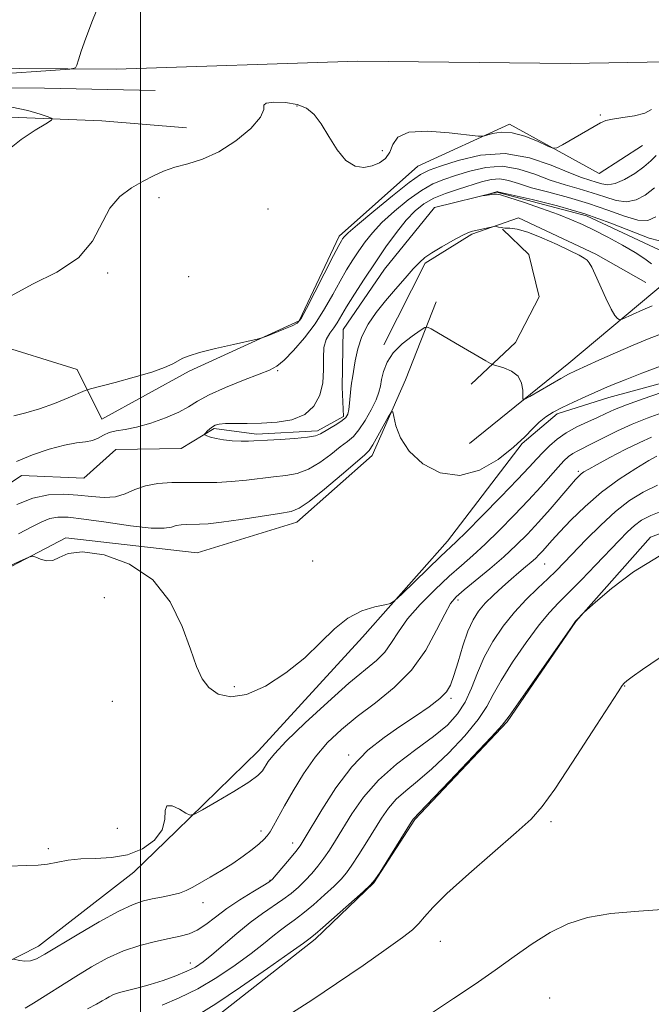
# Model space of a CAD drawing. Extents: x 2079800 to 2082700, y 339800 to 342700.
# Drawn here: x 2081979 to 2082089, y 341032 to 341204 of the extents above; entities that cross this region are included whole.
import ezdxf

# ---------------------------------------------------------------- set-up
doc = ezdxf.new("R2010")
doc.units = 0
doc.header["$MEASUREMENT"] = 0
doc.linetypes.add('rvrstm', pattern=[117.1, 50, -3.9, 0.5, -3.9, 0.5, -3.9, 0.5, -3.9, 50])
for name, color, linetype, lineweight in [('32000', 7, 'Continuous', 0), ('DTM HARD BREAKLINE', 7, 'Continuous', 0), ('DTM SPOT ELEVATION', 2, 'Continuous', 13), ('INDEX CONTOUR', 41, 'Continuous', 13), ('INTERMEDIATE CONTOUR', 44, 'Continuous', 0), ('INTERMEDIATE CONTOUR DEPRESSION', 44, 'Continuous', 0), ('STREAM - RIVER SINGLE LINE', 142, 'rvrstm', 0)]:
    doc.layers.add(name, color=color, linetype=linetype, lineweight=lineweight)

msp = doc.modelspace()

# ---------------------------------------------------------------- linework, layer by layer
at = {"layer": '32000', "flags": 128}
msp.add_lwpolyline([(2082000, 342500), (2082000, 340000)], dxfattribs=at)
at = {"layer": 'DTM HARD BREAKLINE'}
for points in [[(2081820.44, 341194.96, 1216.26), (2081865.41, 341194.93, 1213.32), (2081912.72, 341194.99, 1210.99), (2081953.37, 341195.19, 1208.96), (2081995.73, 341194.85, 1207.81), (2082037.92, 341196.27, 1207.52), (2082074.99, 341195.86, 1206.92), (2082112, 341196.48, 1206.92), (2082144.624, 341198.971, 1207.388)], [(2081819.28, 341191.72, 1215.11), (2081846.94, 341192.02, 1213.11), (2081873.12, 341190.53, 1211.86), (2081897.8, 341190.35, 1210.21), (2081927.21, 341191.68, 1209.2), (2081960.1, 341191.64, 1207.59), (2081983.23, 341191.54, 1206.9), (2082002.58, 341191.16, 1206.35)], [(2081828.26, 341185.81, 1218.74), (2081853.1, 341185.38, 1217.13), (2081872.37, 341185.05, 1215.86), (2081890.97, 341186.27, 1213.55), (2081911.92, 341186.01, 1212.71), (2081931.27, 341185.59, 1211.96), (2081954.9, 341185.97, 1210.15), (2081975.79, 341186.56, 1208.65), (2081993.28, 341185.86, 1207.41), (2082008.02, 341184.65, 1206.52)], [(2082087.64, 341181.56, 1205.6), (2082080.04, 341176.63, 1205.6), (2082064.43, 341185.24, 1206.41), (2082048.39, 341177.91, 1205.03), (2082034.69, 341165.71, 1204.42), (2082027.69, 341150.91, 1204.13), (2082008.51, 341142.14, 1203.76), (2081993.27, 341133.79, 1202.97)], [(2082042.46, 341146.74, 1201.58), (2082049.68, 341161.01, 1200.28), (2082057.87, 341166.06, 1200.18), (2082066.01, 341168.89, 1199.82), (2082079.48, 341162.57, 1199.82), (2082088.24, 341157.6, 1199.04)], [(2082057.74, 341139.9, 1202.79), (2082065.45, 341147.13, 1201.12), (2082069.6, 341155.15, 1201.12), (2082067.78, 341162.51, 1200.5), (2082063.17, 341166.93, 1200.01)], [(2081829.78, 341155.16, 1212.31), (2081842.47, 341154.46, 1211.81), (2081853.78, 341158.55, 1211.81), (2081867.62, 341158.86, 1211.12), (2081881.91, 341154.46, 1209.32), (2081897.7, 341144.47, 1208.27), (2081908.83, 341145.08, 1208.27), (2081921.8, 341135.17, 1207.52), (2081935.71, 341137.73, 1207.52), (2081943.78, 341141.85, 1207.47), (2081952.81, 341143.24, 1206.86), (2081963.76, 341140.31, 1205.66), (2081973.96, 341147.07, 1205.57), (2081988.92, 341142.46, 1204.71), (2081993.27, 341133.79, 1202.97)], [(2082138.202, 341157.071, 1207.045), (2082123.065, 341151.093, 1205.855), (2082105.616, 341144.848, 1205.925), (2082096.122, 341141.465, 1205.295), (2082081.747, 341137.546, 1204.735), (2082072.764, 341134.679, 1204.315), (2082066.619, 341129.512, 1204.035), (2082053.587, 341112.492, 1205.365), (2082038.755, 341095.721, 1206.345), (2082020.596, 341075.852, 1207.255), (2082006.265, 341061.91, 1208.165), (2081998.844, 341054.682, 1208.585), (2081982.196, 341041.758, 1209.425), (2081971.938, 341036.572, 1210.755), (2081967.314, 341036.295, 1210.125), (2081953.412, 341041.631, 1210.895), (2081942.36, 341041.839, 1211.035), (2081928.761, 341036.639, 1210.685), (2081909.251, 341031.669, 1210.965), (2081883.268, 341037.466, 1211.385), (2081869.619, 341043.83, 1211.315), (2081852.612, 341053.778, 1211.945), (2081838.186, 341061.425, 1211.735), (2081830.988, 341061.907, 1212.015)], [(2082091.92, 341157.94, 1198.81), (2082074.79, 341143.52, 1201.31), (2082057.45, 341129.49, 1202.79)], [(2081825.75, 341118.43, 1210.08), (2081837.21, 341113.16, 1210.01), (2081858.79, 341119.66, 1209.24), (2081879.28, 341106.94, 1208.95), (2081898.37, 341106.76, 1208.42), (2081916.91, 341100.58, 1208.39), (2081929.47, 341098.84, 1207.3), (2081936.7, 341099.86, 1206.9), (2081939.09, 341097.93, 1206.36), (2081951.36, 341103.84, 1207.2), (2081967.95, 341103.12, 1206.27), (2081986.96, 341113.05, 1205.88), (2082009.89, 341110.4, 1205.37), (2082027.29, 341115.76, 1204.62), (2082040.47, 341127.4, 1204.5), (2082046.25, 341140.63, 1203.68), (2082051.61, 341154.24, 1201.24)], [(2082137.836, 341123.402, 1216.915), (2082123.701, 341123.339, 1217.335), (2082110.603, 341121.225, 1217.195), (2082089.051, 341113.163, 1217.685), (2082076.009, 341098.456, 1218.035), (2082064.007, 341080.927, 1218.105), (2082047.891, 341063.893, 1218.105), (2082040.744, 341052.811, 1218.035), (2082030.507, 341042.999, 1218.315), (2082011.042, 341027.75, 1219.015), (2081993.104, 341015.849, 1219.995), (2081985.454, 341002.194, 1220.485), (2081985.251, 340990.113, 1221.255), (2081990.689, 340980.885, 1222.095), (2082011.068, 340963.756, 1222.235), (2082031.952, 340948.685, 1222.935), (2082050.506, 340937.459, 1223.775), (2082072.152, 340924.19, 1224.405), (2082092.004, 340910.143, 1224.615), (2082115.185, 340898.68, 1224.895), (2082128.639, 340878.436, 1225.595), (2082119.233, 340855.007, 1226.435)]]:
    msp.add_polyline3d(points, dxfattribs=at)
at = {"layer": 'DTM SPOT ELEVATION'}
for p in [(2082027.294, 341188.449, 1205.855), (2082080.244, 341186.884, 1206.065), (2082042.24, 341180.66, 1206.4), (2082003.207, 341172.409, 1205.575), (2082022.234, 341170.437, 1205.155), (2081994.27, 341159.262, 1205.855), (2082008.43, 341158.62, 1205.1), (2082023.96, 341142.25, 1201.8), (2082076.407, 341124.672, 1209.705), (2082030.07, 341109.01, 1205.3), (2082070.567, 341108.455, 1212.925), (2081993.72, 341102.59, 1207.1), (2082055.432, 341102.22, 1210.405), (2082016.39, 341087.05, 1205.5), (2082084.539, 341087.186, 1220.065), (2082054.223, 341084.996, 1212.295), (2081995.114, 341084.478, 1207.535), (2082036.34, 341075.11, 1211.7), (2082071.65, 341063.5, 1220.34), (2081995.94, 341062.35, 1206.4), (2082021.01, 341061.86, 1209.5), (2082026.54, 341059.74, 1211.4), (2081983.9, 341058.75, 1207.7), (2082022.6, 341053.26, 1211.9), (2082010.9, 341049.35, 1210.6), (2082052.354, 341042.582, 1220.835), (2082008.68, 341038.791, 1213.345), (2082071.41, 341032.72, 1223.08)]:
    msp.add_point(p, dxfattribs=at)
at = {"layer": 'INDEX CONTOUR'}
for points in [[(2082089.327, 341153.561, 1200), (2082087.715, 341152.855, 1200), (2082084.06, 341151.216, 1200), (2082083.744, 341151.121, 1200), (2082083.564, 341151.171, 1200), (2082083.286, 341151.344, 1200), (2082082.829, 341151.857, 1200), (2082082.148, 341152.988, 1200), (2082081.237, 341154.872, 1200), (2082079.386, 341159.044, 1200), (2082078.7809, 341160.329, 1200), (2082078.351, 341161.06, 1200), (2082077.957, 341161.499, 1200), (2082077.439, 341161.889, 1200), (2082076.55, 341162.395, 1200), (2082075.02, 341163.16, 1200), (2082072.719, 341164.253, 1200), (2082070.063, 341165.437, 1200), (2082067.603, 341166.399, 1200), (2082065.77, 341166.911, 1200), (2082064.502, 341167.09, 1200), (2082063.616, 341167.135, 1200), (2082062.956, 341167.208, 1200), (2082062.479, 341167.31, 1200), (2082061.985, 341167.448, 1200), (2082061.764, 341167.431, 1200), (2082057.984, 341166.605, 1200), (2082057.264, 341166.36, 1200), (2082056.177, 341165.845, 1200), (2082054.515, 341164.956, 1200), (2082052.596, 341163.866, 1200), (2082050.866, 341162.816, 1200), (2082049.637, 341161.961, 1200), (2082048.678, 341161.111, 1200), (2082047.619, 341159.992, 1200), (2082046.189, 341158.406, 1200), (2082044.497, 341156.479, 1200), (2082042.745, 341154.4141, 1200), (2082041.1179, 341152.372, 1200), (2082039.721, 341150.33, 1200), (2082038.637, 341148.223, 1200), (2082037.92, 341146.035, 1200), (2082037.4851, 341143.954, 1200), (2082037.017, 341140.981, 1200), (2082036.8561, 341140.026, 1200), (2082036.727, 341139.053, 1200), (2082036.504, 341136.567, 1200), (2082036.3741, 341135.44, 1200), (2082036.187, 341134.6389, 1200), (2082035.842, 341134.057, 1200), (2082035.22, 341133.521, 1200), (2082034.265, 341132.8989, 1200), (2082031.397, 341131.192, 1200), (2082030.538, 341130.856, 1200), (2082029.138, 341130.603, 1200), (2082026.936, 341130.4, 1200), (2082024.401, 341130.239, 1200), (2082022.187, 341130.113, 1200), (2082019.813, 341129.958, 1200), (2082018.871, 341129.926, 1200), (2082017.567, 341129.9301, 1200), (2082016.031, 341129.991, 1200), (2082014.515, 341130.137, 1200), (2082013.232, 341130.376, 1200), (2082012.242, 341130.65, 1200), (2082011.569, 341130.879, 1200), (2082011.222, 341131.017, 1200), (2082011.159, 341131.131, 1200), (2082011.3251, 341131.32, 1200), (2082011.664, 341131.65, 1200), (2082012.1069, 341132.0529, 1200), (2082012.58, 341132.434, 1200), (2082013.062, 341132.712, 1200), (2082013.731, 341132.888, 1200), (2082014.814, 341132.98, 1200), (2082016.476, 341133.013, 1200), (2082018.6361, 341133.0301, 1200), (2082021.147, 341133.0809, 1200), (2082023.84, 341133.238, 1200), (2082026.4451, 341133.667, 1200), (2082028.67, 341134.557, 1200), (2082030.282, 341136.034, 1200), (2082031.305, 341137.959, 1200), (2082031.822, 341140.131, 1200), (2082031.948, 341142.354, 1200), (2082031.925, 341144.4529, 1200), (2082032.022, 341146.262, 1200), (2082032.437, 341147.664, 1200), (2082033.069, 341148.755, 1200), (2082033.743, 341149.681, 1200), (2082034.349, 341150.606, 1200), (2082035.982, 341153.3541, 1200), (2082037.36, 341155.572, 1200), (2082039.065, 341158.226, 1200), (2082040.942, 341161.059, 1200), (2082042.849, 341163.829, 1200), (2082044.693, 341166.361, 1200), (2082046.398, 341168.498, 1200), (2082047.934, 341170.134, 1200), (2082049.461, 341171.367, 1200), (2082051.193, 341172.343, 1200), (2082053.262, 341173.19, 1200), (2082055.499, 341173.941, 1200), (2082059.538, 341175.192, 1200), (2082061.1929, 341175.593, 1200), (2082062.715, 341175.701, 1200), (2082064.233, 341175.444, 1200), (2082065.995, 341174.899, 1200), (2082068.279, 341174.181, 1200), (2082071.257, 341173.3809, 1200), (2082074.689, 341172.483, 1200), (2082078.229, 341171.445, 1200), (2082081.56, 341170.28, 1200), (2082084.486, 341169.215, 1200), (2082086.842, 341168.53, 1200), (2082088.562, 341168.467, 1200), (2082089.986, 341169.113, 1200)], [(2082089.182, 341130.632, 1210), (2082087.151, 341129.714, 1210), (2082084.615, 341128.443, 1210), (2082081.953, 341127.045, 1210), (2082079.697, 341125.829, 1210), (2082078.239, 341125.026, 1210), (2082077.42, 341124.5439, 1210), (2082076.944, 341124.21, 1210), (2082076.526, 341123.841, 1210), (2082075.932, 341123.205, 1210), (2082074.938, 341122.062, 1210), (2082071.501, 341118.063, 1210), (2082069.49, 341115.789, 1210), (2082067.5561, 341113.705, 1210), (2082065.592, 341111.741, 1210), (2082063.424, 341109.749, 1210), (2082060.967, 341107.648, 1210), (2082056.483, 341103.962, 1210), (2082055.109, 341102.758, 1210), (2082054.121, 341101.555, 1210), (2082053.102, 341099.7439, 1210), (2082051.699, 341096.915, 1210), (2082049.791, 341093.456, 1210), (2082047.317, 341089.959, 1210), (2082044.289, 341086.892, 1210), (2082041.004, 341084.237, 1210), (2082037.834, 341081.857, 1210), (2082035.066, 341079.603, 1210), (2082032.658, 341077.293, 1210), (2082030.486, 341074.735, 1210), (2082028.462, 341071.834, 1210), (2082026.651, 341068.874, 1210), (2082025.1521, 341066.237, 1210), (2082023.224, 341062.765, 1210), (2082022.622, 341061.743, 1210), (2082022.114, 341061.005, 1210), (2082021.534, 341060.365, 1210), (2082020.707, 341059.625, 1210), (2082019.5009, 341058.64, 1210), (2082017.948, 341057.464, 1210), (2082016.126, 341056.201, 1210), (2082014.136, 341054.953, 1210), (2082012.174, 341053.799, 1210), (2082009.131, 341052.055, 1210), (2082007.999, 341051.48, 1210), (2082006.794, 341051.026, 1210), (2082005.321, 341050.638, 1210), (2082003.684, 341050.298, 1210), (2082002.066, 341049.991, 1210), (2082000.539, 341049.66, 1210), (2081998.753, 341049.054, 1210), (2081996.249, 341047.879, 1210), (2081992.782, 341045.978, 1210), (2081988.959, 341043.75, 1210), (2081983.309, 341040.353, 1210), (2081981.863, 341039.5669, 1210), (2081980.821, 341039.218, 1210), (2081979.839, 341039.157, 1210), (2081978.95, 341039.256, 1210), (2081977.863, 341039.489, 1210)], [(2082090.544, 341092.023, 1220), (2082087.611, 341090.049, 1220), (2082085.822, 341088.781, 1220), (2082084.891, 341088.067, 1220), (2082084.449, 341087.672, 1220), (2082084.104, 341087.269, 1220), (2082083.361, 341086.172, 1220), (2082078.828, 341079.148, 1220), (2082075.403, 341073.869, 1220), (2082072.307, 341069.19, 1220), (2082070.119, 341066.115, 1220), (2082068.2, 341063.95, 1220), (2082065.603, 341061.582, 1220), (2082057.319, 341054.39, 1220), (2082053.481, 341050.932, 1220), (2082051.018, 341048.491, 1220), (2082049.6, 341046.884, 1220), (2082048.612, 341045.725, 1220), (2082047.468, 341044.634, 1220), (2082045.711, 341043.256, 1220), (2082042.912, 341041.239, 1220), (2082038.863, 341038.401, 1220), (2082034.235, 341035.213, 1220), (2082029.915, 341032.315, 1220), (2082026.5441, 341030.185, 1220)]]:
    msp.add_polyline3d(points, dxfattribs=at)
at = {"layer": 'INTERMEDIATE CONTOUR'}
for points in [[(2081974.906, 341193.984, 1208), (2081985.157, 341194.67, 1208), (2081987.679, 341194.861, 1208), (2081988.653, 341195.0969, 1208), (2081988.915, 341195.58, 1208), (2081989.176, 341196.503, 1208), (2081989.661, 341198.029, 1208), (2081990.47, 341200.31, 1208), (2081991.6329, 341203.347, 1208), (2081992.898, 341206.537, 1208)], [(2081976.577, 341180.524, 1208), (2081979.18, 341182.565, 1208), (2081981.623, 341184.195, 1208), (2081983.5, 341185.3311, 1208), (2081984.486, 341185.951, 1208), (2081984.588, 341186.271, 1208), (2081983.8909, 341186.563, 1208), (2081982.47, 341187.036, 1208), (2081980.353, 341187.638, 1208), (2081977.5571, 341188.251, 1208)], [(2081977.446, 341155.325, 1206), (2081981.164, 341157.33, 1206), (2081985.421, 341159.447, 1206), (2081989.163, 341161.905, 1206), (2081991.626, 341164.82, 1206), (2081994.636, 341170.579, 1206), (2081996.419, 341172.643, 1206), (2081998.455, 341174.146, 1206), (2082000.475, 341175.289, 1206), (2082002.29, 341176.245, 1206), (2082004.045, 341177.056, 1206), (2082005.9711, 341177.736, 1206), (2082008.247, 341178.345, 1206), (2082010.848, 341179.137, 1206), (2082013.7, 341180.413, 1206), (2082016.654, 341182.338, 1206), (2082019.256, 341184.535, 1206), (2082020.9759, 341186.494, 1206), (2082021.521, 341187.817, 1206), (2082021.542, 341188.575, 1206), (2082021.9209, 341188.954, 1206), (2082023.298, 341189.103, 1206), (2082025.314, 341189.027, 1206), (2082027.367, 341188.69, 1206), (2082028.993, 341188.043, 1206), (2082030.295, 341186.97, 1206), (2082031.519, 341185.335, 1206), (2082032.86, 341183.125, 1206), (2082034.325, 341180.795, 1206), (2082035.872, 341178.92, 1206), (2082037.455, 341177.933, 1206), (2082039.005, 341177.705, 1206), (2082040.451, 341177.965, 1206), (2082041.725, 341178.494, 1206), (2082042.769, 341179.278, 1206), (2082043.528, 341180.355, 1206), (2082044.07, 341181.695, 1206), (2082044.945, 341182.99, 1206), (2082046.824, 341183.861, 1206), (2082050.079, 341184.052, 1206), (2082053.8819, 341183.783, 1206), (2082058.935, 341183.171, 1206), (2082059.8, 341183.154, 1206), (2082060.441, 341183.33, 1206), (2082061.468, 341183.644, 1206), (2082062.9651, 341183.877, 1206), (2082064.882, 341183.77, 1206), (2082067.1091, 341183.163, 1206), (2082069.287, 341182.2981, 1206), (2082070.997, 341181.513, 1206), (2082071.985, 341181.097, 1206), (2082072.671, 341181.131, 1206), (2082073.645, 341181.643, 1206), (2082080.275, 341185.489, 1206), (2082081.216, 341185.89, 1206), (2082082.406, 341186.151, 1206), (2082084.182, 341186.407, 1206), (2082086.216, 341186.732, 1206), (2082088.016, 341187.19, 1206), (2082089.207, 341187.811, 1206)], [(2081977.922, 341134.342, 1204), (2081980.005, 341134.881, 1204), (2081982.392, 341135.582, 1204), (2081984.968, 341136.512, 1204), (2081987.389, 341137.494, 1204), (2081990.346, 341138.756, 1204), (2081991.277, 341139.062, 1204), (2081995.5601, 341140.176, 1204), (2081998.88, 341141.0719, 1204), (2082001.97, 341141.985, 1204), (2082004.185, 341142.772, 1204), (2082005.63, 341143.422, 1204), (2082007.401, 341144.398, 1204), (2082008.481, 341144.842, 1204), (2082010.302, 341145.383, 1204), (2082013.106, 341146.073, 1204), (2082016.2509, 341146.792, 1204), (2082020.376, 341147.71, 1204), (2082021.197, 341147.94, 1204), (2082022.04, 341148.262, 1204), (2082025.043, 341149.47, 1204), (2082026.4611, 341150.068, 1204), (2082027.354, 341150.55, 1204), (2082028.033, 341151.358, 1204), (2082028.962, 341153.059, 1204), (2082030.452, 341155.963, 1204), (2082033.691, 341162.316, 1204), (2082034.611, 341164.089, 1204), (2082035.064, 341164.917, 1204), (2082035.284, 341165.268, 1204), (2082035.543, 341165.596, 1204), (2082036.265, 341166.288, 1204), (2082037.909, 341167.716, 1204), (2082040.712, 341170.066, 1204), (2082044.014, 341172.773, 1204), (2082046.928, 341175.087, 1204), (2082048.861, 341176.471, 1204), (2082050.386, 341177.247, 1204), (2082052.365, 341177.951, 1204), (2082055.4399, 341178.938, 1204), (2082059.362, 341179.844, 1204), (2082063.657, 341180.123, 1204), (2082067.881, 341179.417, 1204), (2082071.697, 341178.1219, 1204), (2082074.796, 341176.821, 1204), (2082076.973, 341175.966, 1204), (2082078.442, 341175.478, 1204), (2082079.523, 341175.149, 1204), (2082080.508, 341174.837, 1204), (2082081.578, 341174.685, 1204), (2082082.888, 341174.903, 1204), (2082084.519, 341175.624, 1204), (2082086.266, 341176.678, 1204), (2082087.854, 341177.818, 1204), (2082089.075, 341178.852, 1204), (2082090.004, 341179.807, 1204)], [(2081978.38, 341126.353, 1202), (2081981.181, 341127.536, 1202), (2081984.08, 341128.532, 1202), (2081986.716, 341129.238, 1202), (2081988.811, 341129.606, 1202), (2081990.41, 341129.798, 1202), (2081991.641, 341130.03, 1202), (2081992.636, 341130.455, 1202), (2081993.549, 341130.975, 1202), (2081994.538, 341131.428, 1202), (2081995.756, 341131.711, 1202), (2081997.316, 341131.959, 1202), (2081999.322, 341132.364, 1202), (2082001.793, 341133.064, 1202), (2082004.386, 341133.9751, 1202), (2082006.674, 341134.959, 1202), (2082008.396, 341135.915, 1202), (2082009.972, 341136.899, 1202), (2082011.9891, 341138.0039, 1202), (2082014.82, 341139.273, 1202), (2082017.965, 341140.544, 1202), (2082020.71, 341141.605, 1202), (2082022.549, 341142.343, 1202), (2082023.82, 341143.041, 1202), (2082025.07, 341144.084, 1202), (2082026.7101, 341145.753, 1202), (2082028.606, 341147.937, 1202), (2082030.4901, 341150.421, 1202), (2082032.145, 341153.003, 1202), (2082033.5739, 341155.524, 1202), (2082034.836, 341157.835, 1202), (2082035.986, 341159.83, 1202), (2082037.065, 341161.571, 1202), (2082038.113, 341163.164, 1202), (2082039.196, 341164.712, 1202), (2082040.479, 341166.324, 1202), (2082042.154, 341168.1071, 1202), (2082044.323, 341170.1, 1202), (2082046.738, 341172.07, 1202), (2082049.061, 341173.715, 1202), (2082051.062, 341174.831, 1202), (2082052.942, 341175.594, 1202), (2082055.01, 341176.281, 1202), (2082057.489, 341177.065, 1202), (2082060.277, 341177.718, 1202), (2082063.186, 341177.912, 1202), (2082066.057, 341177.43, 1202), (2082068.846, 341176.51, 1202), (2082071.5369, 341175.5011, 1202), (2082074.115, 341174.673, 1202), (2082076.566, 341173.981, 1202), (2082078.876, 341173.297, 1202), (2082081.034, 341172.559, 1202), (2082083.032, 341171.95, 1202), (2082084.865, 341171.716, 1202), (2082086.54, 341172.045, 1202), (2082088.126, 341172.896, 1202), (2082089.704, 341174.167, 1202)], [(2082091.389, 341148.835, 1202), (2082088.816, 341147.827, 1202), (2082085.992, 341146.665, 1202), (2082082.944, 341145.348, 1202), (2082080.006, 341144.042, 1202), (2082075.948, 341142.207, 1202), (2082074.715, 341141.607, 1202), (2082073.366, 341140.876, 1202), (2082071.548, 341139.832, 1202), (2082067.976, 341137.731, 1202), (2082067.083, 341137.232, 1202), (2082066.76, 341137.247, 1202), (2082066.728, 341137.788, 1202), (2082066.723, 341138.816, 1202), (2082066.521, 341140.078, 1202), (2082065.91, 341141.271, 1202), (2082064.781, 341142.153, 1202), (2082063.44, 341142.73, 1202), (2082061.615, 341143.271, 1202), (2082061.087, 341143.503, 1202), (2082060.259, 341143.968, 1202), (2082054.965, 341147.026, 1202), (2082050.72, 341149.535, 1202), (2082050.13, 341149.835, 1202), (2082049.637, 341149.762, 1202), (2082048.82, 341149.254, 1202), (2082047.4009, 341148.28, 1202), (2082045.684, 341146.9399, 1202), (2082044.117, 341145.367, 1202), (2082043.049, 341143.697, 1202), (2082042.425, 341142.08, 1202), (2082042.09, 341140.671, 1202), (2082041.885, 341139.5459, 1202), (2082041.63, 341138.479, 1202), (2082041.141, 341137.166, 1202), (2082040.297, 341135.422, 1202), (2082039.232, 341133.525, 1202), (2082038.144, 341131.876, 1202), (2082037.162, 341130.743, 1202), (2082036.145, 341129.883, 1202), (2082034.885, 341128.927, 1202), (2082033.238, 341127.623, 1202), (2082031.318, 341126.2009, 1202), (2082029.306, 341125.009, 1202), (2082027.333, 341124.302, 1202), (2082025.345, 341123.945, 1202), (2082023.239, 341123.709, 1202), (2082018.479, 341123.103, 1202), (2082015.917, 341122.855, 1202), (2082013.305, 341122.735, 1202), (2082010.673, 341122.707, 1202), (2082008.044, 341122.713, 1202), (2082005.4571, 341122.683, 1202), (2082003.019, 341122.524, 1202), (2082000.852, 341122.135, 1202), (2081999.02, 341121.475, 1202), (2081997.354, 341120.749, 1202), (2081995.626, 341120.225, 1202), (2081993.656, 341120.093, 1202), (2081991.452, 341120.243, 1202), (2081989.07, 341120.493, 1202), (2081986.559, 341120.657, 1202), (2081983.935, 341120.552, 1202), (2081981.211, 341119.997, 1202), (2081978.424, 341118.892, 1202)], [(2082090.764, 341143.029, 1204), (2082087.51, 341141.782, 1204), (2082084.595, 341140.648, 1204), (2082082.533, 341139.817, 1204), (2082081.008, 341139.168, 1204), (2082077.629, 341137.664, 1204), (2082075.567, 341136.728, 1204), (2082073.627, 341135.81, 1204), (2082072.045, 341134.9869, 1204), (2082070.757, 341134.177, 1204), (2082069.623, 341133.258, 1204), (2082068.481, 341132.114, 1204), (2082067.072, 341130.67, 1204), (2082065.113, 341128.859, 1204), (2082062.4189, 341126.738, 1204), (2082059.19, 341124.865, 1204), (2082055.723, 341123.922, 1204), (2082052.315, 341124.395, 1204), (2082049.271, 341125.978, 1204), (2082046.895, 341128.169, 1204), (2082045.396, 341130.497, 1204), (2082044.6, 341132.619, 1204), (2082044.041, 341135.053, 1204), (2082043.804, 341135.057, 1204), (2082043.3211, 341134.2401, 1204), (2082041.452, 341130.863, 1204), (2082040.549, 341129.287, 1204), (2082039.9051, 341128.307, 1204), (2082039.108, 341127.489, 1204), (2082035.078, 341124.054, 1204), (2082032.0989, 341121.545, 1204), (2082029.474, 341119.416, 1204), (2082027.73, 341118.204, 1204), (2082026.288, 341117.652, 1204), (2082024.2901, 341117.305, 1204), (2082017.502, 341116.243, 1204), (2082014.167, 341115.764, 1204), (2082011.819, 341115.503, 1204), (2082010.276, 341115.414, 1204), (2082008.088, 341115.393, 1204), (2082007.097, 341115.329, 1204), (2082006.216, 341115.17, 1204), (2082005.388, 341114.916, 1204), (2082004.131, 341114.714, 1204), (2082001.853, 341114.755, 1204), (2081998.23, 341115.155, 1204), (2081993.991, 341115.752, 1204), (2081990.132, 341116.31, 1204), (2081987.402, 341116.633, 1204), (2081985.574, 341116.672, 1204), (2081984.174, 341116.416, 1204), (2081982.763, 341115.852, 1204), (2081981.032, 341114.968, 1204), (2081978.706, 341113.752, 1204)], [(2082090.965, 341138.444, 1206), (2082087.755, 341137.323, 1206), (2082084.838, 341136.26, 1206), (2082082.756, 341135.427, 1206), (2082081.2331, 341134.745, 1206), (2082079.789, 341134.075, 1206), (2082078.065, 341133.299, 1206), (2082076.17, 341132.4, 1206), (2082074.335, 341131.384, 1206), (2082072.742, 341130.267, 1206), (2082071.392, 341129.104, 1206), (2082070.24, 341127.958, 1206)], [(2082090.988, 341134.887, 1208), (2082088.42, 341133.95, 1208), (2082085.8109, 341132.889, 1208), (2082083.277, 341131.716, 1208), (2082080.954, 341130.553, 1208), (2082078.986, 341129.548, 1208), (2082076.336, 341128.249, 1208), (2082075.454, 341127.761, 1208), (2082074.696, 341127.218, 1208), (2082073.905, 341126.4821, 1208), (2082072.915, 341125.411, 1208), (2082069.867, 341121.947, 1208), (2082067.748, 341119.616, 1208), (2082065.259, 341116.99, 1208), (2082062.634, 341114.329, 1208), (2082060.159, 341111.93, 1208), (2082058.023, 341109.985, 1208), (2082056.027, 341108.238, 1208), (2082053.877, 341106.3239, 1208), (2082051.393, 341103.9869, 1208), (2082048.849, 341101.412, 1208), (2082046.637, 341098.89, 1208), (2082045.027, 341096.661, 1208), (2082043.8029, 341094.745, 1208), (2082042.632, 341093.112, 1208), (2082041.188, 341091.657, 1208), (2082036.388, 341087.645, 1208), (2082032.685, 341084.371, 1208), (2082028.751, 341080.741, 1208), (2082025.435, 341077.536, 1208), (2082023.367, 341075.346, 1208), (2082022.3009, 341073.998, 1208), (2082021.318, 341072.393, 1208), (2082020.507, 341071.549, 1208), (2082018.91, 341070.372, 1208), (2082016.31, 341068.746, 1208), (2082013.339, 341066.998, 1208), (2082010.842, 341065.566, 1208), (2082009.416, 341064.793, 1208), (2082008.664, 341064.647, 1208), (2082007.9441, 341065.002, 1208), (2082006.797, 341065.675, 1208), (2082005.519, 341066.2569, 1208), (2082004.59, 341066.279, 1208), (2082004.309, 341065.4109, 1208), (2082004.24, 341063.883, 1208), (2082003.7679, 341062.06, 1208), (2082002.423, 341060.281, 1208), (2082000.329, 341058.767, 1208), (2081997.755, 341057.71, 1208), (2081994.964, 341057.2219, 1208), (2081992.172, 341057.086, 1208), (2081989.589, 341057.002, 1208), (2081987.37, 341056.747, 1208), (2081983.793, 341056.077, 1208), (2081982.163, 341055.911, 1208), (2081980.09, 341055.828, 1208), (2081977.003, 341055.725, 1208)], [(2082070.24, 341127.958, 1206), (2082069.178, 341126.819, 1206), (2082067.848, 341125.374, 1206), (2082065.8321, 341123.236, 1206), (2082062.91, 341120.2151, 1206), (2082059.668, 341116.908, 1206), (2082056.894, 341114.111, 1206), (2082055.119, 341112.362, 1206), (2082052.378, 341109.762, 1206), (2082045.617, 341103.221, 1206), (2082044.413, 341102.088, 1206), (2082043.638, 341101.609, 1206), (2082042.628, 341101.372, 1206), (2082040.892, 341101.005, 1206), (2082038.624, 341100.288, 1206), (2082036.1921, 341099.04, 1206), (2082033.854, 341097.147, 1206), (2082031.438, 341094.764, 1206), (2082028.662, 341092.115, 1206), (2082025.362, 341089.455, 1206), (2082021.841, 341087.168, 1206), (2082018.523, 341085.673, 1206), (2082015.752, 341085.268, 1206), (2082013.565, 341085.777, 1206), (2082011.924, 341086.906, 1206), (2082010.748, 341088.4549, 1206), (2082009.783, 341090.597, 1206), (2082008.731, 341093.6, 1206), (2082007.2989, 341097.556, 1206), (2082005.201, 341101.85, 1206), (2082002.156, 341105.692, 1206), (2081998.08, 341108.44, 1206), (2081993.6889, 341110.049, 1206), (2081989.897, 341110.622, 1206), (2081987.377, 341110.332, 1206), (2081985.8291, 341109.637, 1206), (2081984.71, 341109.063, 1206), (2081983.597, 341109.002, 1206), (2081982.5471, 341109.302, 1206), (2081981.739, 341109.677, 1206), (2081981.216, 341109.862, 1206), (2081980.484, 341109.675, 1206), (2081978.9171, 341108.957, 1206), (2081972.882, 341106.116, 1206)], [(2082090.14, 341127.292, 1212), (2082088.755, 341126.521, 1212), (2082086.482, 341125.161, 1212), (2082083.566, 341123.277, 1212), (2082080.472, 341121.015, 1212), (2082077.606, 341118.545, 1212), (2082075.142, 341116.136, 1212), (2082073.196, 341114.077, 1212), (2082071.833, 341112.581, 1212), (2082070.226, 341110.774, 1212), (2082069.61, 341110.112, 1212), (2082068.958, 341109.466, 1212), (2082068.1879, 341108.768, 1212), (2082067.23, 341107.956, 1212), (2082066.071, 341106.991, 1212), (2082064.711, 341105.841, 1212), (2082063.18, 341104.499, 1212), (2082061.618, 341103.054, 1212), (2082060.192, 341101.618, 1212), (2082059.026, 341100.24, 1212), (2082058.054, 341098.703, 1212), (2082057.163, 341096.726, 1212), (2082056.274, 341094.162, 1212), (2082055.433, 341091.413, 1212), (2082054.719, 341089.012, 1212), (2082054.14, 341087.339, 1212), (2082053.433, 341086.1339, 1212), (2082052.265, 341084.982, 1212), (2082050.401, 341083.554, 1212), (2082047.994, 341081.882, 1212), (2082045.2939, 341080.082, 1212), (2082042.513, 341078.199, 1212), (2082039.706, 341075.978, 1212), (2082036.889, 341073.091, 1212), (2082034.121, 341069.401, 1212), (2082031.646, 341065.546, 1212), (2082028.601, 341060.414, 1212), (2082027.869, 341059.289, 1212), (2082027.107, 341058.303, 1212), (2082025.9979, 341056.955, 1212), (2082023.688, 341054.204, 1212), (2082023.023, 341053.454, 1212), (2082022.41, 341052.952, 1212), (2082021.374, 341052.308, 1212), (2082019.591, 341051.235, 1212), (2082017.34, 341049.835, 1212), (2082015.054, 341048.309, 1212), (2082013.076, 341046.842, 1212), (2082011.394, 341045.555, 1212), (2082009.905, 341044.556, 1212), (2082008.487, 341043.905, 1212), (2082006.938, 341043.472, 1212), (2082005.035, 341043.081, 1212), (2082002.63, 341042.576, 1212), (2081999.878, 341041.874, 1212), (2081997.012, 341040.913, 1212), (2081994.214, 341039.652, 1212), (2081991.471, 341038.147, 1212), (2081988.722, 341036.477, 1212), (2081981.31, 341031.808, 1212), (2081979.884, 341030.952, 1212)], [(2082090.232, 341122.259, 1214), (2082087.772, 341121.047, 1214), (2082085.378, 341119.557, 1214), (2082082.921, 341117.65, 1214), (2082080.336, 341115.282, 1214), (2082077.823, 341112.76, 1214), (2082073.978, 341108.732, 1214), (2082072.58, 341107.308, 1214), (2082071.119, 341105.895, 1214), (2082069.3471, 341104.234, 1214), (2082067.344, 341102.286, 1214), (2082065.276, 341100.069, 1214), (2082063.295, 341097.61, 1214), (2082061.504, 341094.972, 1214), (2082059.994, 341092.227, 1214), (2082058.806, 341089.459, 1214), (2082057.7769, 341086.797, 1214), (2082056.696, 341084.382, 1214), (2082055.356, 341082.291, 1214), (2082053.574, 341080.356, 1214), (2082051.174, 341078.349, 1214), (2082048.091, 341076.083, 1214), (2082044.709, 341073.54, 1214), (2082041.523, 341070.747, 1214), (2082038.923, 341067.772, 1214), (2082036.893, 341064.849, 1214), (2082034.057, 341060.178, 1214), (2082033, 341058.52, 1214), (2082032.009, 341057.093, 1214), (2082030.977, 341055.743, 1214), (2082029.889, 341054.45, 1214), (2082028.756, 341053.2251, 1214), (2082027.575, 341052.072, 1214), (2082026.294, 341050.967, 1214), (2082024.851, 341049.877, 1214), (2082021.295, 341047.476, 1214), (2082019.151, 341045.909, 1214), (2082016.7971, 341043.9921, 1214), (2082012.453, 341040.241, 1214), (2082010.923, 341038.996, 1214), (2082009.607, 341038.115, 1214), (2082008.118, 341037.368, 1214), (2082006.18, 341036.575, 1214), (2082003.943, 341035.774, 1214), (2082001.664, 341035.054, 1214), (2081999.569, 341034.481, 1214), (2081997.764, 341034.029, 1214), (2081996.327, 341033.645, 1214), (2081995.2951, 341033.288, 1214), (2081994.553, 341032.9359, 1214), (2081993.95, 341032.579, 1214), (2081993.3061, 341032.183, 1214), (2081992.343, 341031.637, 1214), (2081990.756, 341030.81, 1214)], [(2082091.709, 341117.997, 1216), (2082089.094, 341116.9679, 1216), (2082087.45, 341116.112, 1216), (2082086.248, 341115.215, 1216), (2082085.021, 341114.085, 1216), (2082083.557, 341112.603, 1216), (2082079.415, 341108.269, 1216), (2082076.965, 341105.7271, 1216), (2082074.733, 341103.451, 1216), (2082072.965, 341101.685, 1216), (2082071.3869, 341100.0089, 1216), (2082069.598, 341097.8379, 1216), (2082067.3421, 341094.794, 1216), (2082064.959, 341091.3379, 1216), (2082062.939, 341088.142, 1216), (2082061.585, 341085.672, 1216), (2082060.461, 341083.5799, 1216), (2082058.949, 341081.315, 1216), (2082056.614, 341078.501, 1216), (2082053.762, 341075.46, 1216), (2082050.883, 341072.689, 1216), (2082048.381, 341070.554, 1216), (2082046.308, 341068.8911, 1216), (2082044.625, 341067.408, 1216), (2082043.271, 341065.849, 1216), (2082042.083, 341064.115, 1216), (2082039.514, 341059.942, 1216), (2082038.131, 341057.751, 1216), (2082036.911, 341055.882, 1216), (2082035.955, 341054.531, 1216), (2082035.032, 341053.4419, 1216), (2082033.824, 341052.246, 1216), (2082032.126, 341050.6899, 1216), (2082030.177, 341048.9821, 1216), (2082028.327, 341047.445, 1216), (2082026.835, 341046.31, 1216), (2082025.597, 341045.429, 1216), (2082024.415, 341044.56, 1216), (2082023.095, 341043.492, 1216), (2082021.451, 341042.139, 1216), (2082019.295, 341040.447, 1216), (2082016.52, 341038.416, 1216), (2082013.327, 341036.274, 1216), (2082009.994, 341034.303, 1216), (2082006.768, 341032.718, 1216), (2082003.766, 341031.448, 1216)], [(2082090.514, 341109.852, 1218), (2082086.051, 341107.108, 1218), (2082082.233, 341104.187, 1218), (2082079.449, 341101.803, 1218), (2082077.326, 341099.927, 1218), (2082076.186, 341098.75, 1218), (2082075.942, 341098.468, 1218), (2082075.351, 341097.649, 1218), (2082064.364, 341081.885, 1218), (2082063.145, 341080.363, 1218), (2082061.203, 341078.249, 1218), (2082053.95, 341070.564, 1218), (2082048.672, 341065.024, 1218), (2082047.728, 341064.068, 1218), (2082047.62, 341063.925, 1218), (2082047.273, 341063.381, 1218), (2082041.812, 341054.672, 1218), (2082040.9331, 341053.32, 1218), (2082040.174, 341052.434, 1218), (2082038.892, 341051.267, 1218), (2082031.804, 341045.014, 1218), (2082030.479, 341043.867, 1218), (2082029.393, 341042.992, 1218), (2082028.432, 341042.29, 1218), (2082026.137, 341040.652, 1218), (2082022.165, 341037.854, 1218), (2082017.436, 341034.572, 1218), (2082013.181, 341031.708, 1218), (2082010.27, 341029.904, 1218)], [(2082092.67, 341048.268, 1222), (2082087.013, 341047.853, 1222), (2082082.104, 341047.442, 1222), (2082078.0501, 341046.741, 1222), (2082074.6181, 341045.655, 1222), (2082071.493, 341044.138, 1222), (2082068.4021, 341042.18, 1222), (2082065.2379, 341039.922, 1222), (2082061.934, 341037.536, 1222), (2082058.423, 341035.14, 1222), (2082054.629, 341032.622, 1222), (2082050.476, 341029.811, 1222)]]:
    msp.add_polyline3d(points, dxfattribs=at)
at = {"layer": 'INTERMEDIATE CONTOUR DEPRESSION'}
msp.add_polyline3d([(2082089.197, 341160.905, 1198), (2082088.032, 341161.751, 1198), (2082086.369, 341162.848, 1198), (2082084.114, 341164.155, 1198), (2082081.579, 341165.517, 1198), (2082079.179, 341166.751, 1198), (2082077.18, 341167.735, 1198), (2082075.262, 341168.5891, 1198), (2082072.956, 341169.492, 1198), (2082069.99, 341170.557, 1198), (2082066.876, 341171.624, 1198), (2082064.323, 341172.465, 1198), (2082062.84, 341172.914, 1198), (2082062.129, 341173.051, 1198), (2082061.692, 341173.021, 1198), (2082059.754, 341172.762, 1198), (2082059.754, 341172.779, 1198), (2082062.158, 341173.482, 1198), (2082062.244, 341173.491, 1198), (2082062.409, 341173.458, 1198), (2082063.144, 341173.287, 1198), (2082068.4, 341172.089, 1198), (2082072.813, 341170.985, 1198), (2082077.582, 341169.593, 1198), (2082082.086, 341168.001, 1198), (2082088.819, 341165.343, 1198), (2082090.583, 341164.889, 1198)], dxfattribs=at)
at = {"layer": 'STREAM - RIVER SINGLE LINE'}
msp.add_polyline3d([(2081967.93, 341116.39, 1200.73), (2081979.25, 341123.9, 1200.55), (2081990.11, 341123.45, 1200.55), (2081995.69, 341128.44, 1200.4), (2082007.11, 341128.62, 1200.4), (2082012.84, 341132.16, 1199.82), (2082020.23, 341131.15, 1199.65), (2082030.89, 341131.75, 1199.62), (2082035.42, 341134.25, 1199.62), (2082035.19, 341139.36, 1199.42), (2082035.38, 341149.43, 1199.05), (2082042.58, 341159.97, 1198.82), (2082051.3, 341170.7, 1198.32), (2082062.22, 341173.38, 1197.9), (2082077.86, 341169.26, 1197.2), (2082092.38, 341162.44, 1196.86), (2082104.19, 341164.42, 1196.36), (2082106.37, 341176.07, 1196.09), (2082108.01, 341184.82, 1196.09)], dxfattribs=at)

doc.saveas('drawing.dxf')
